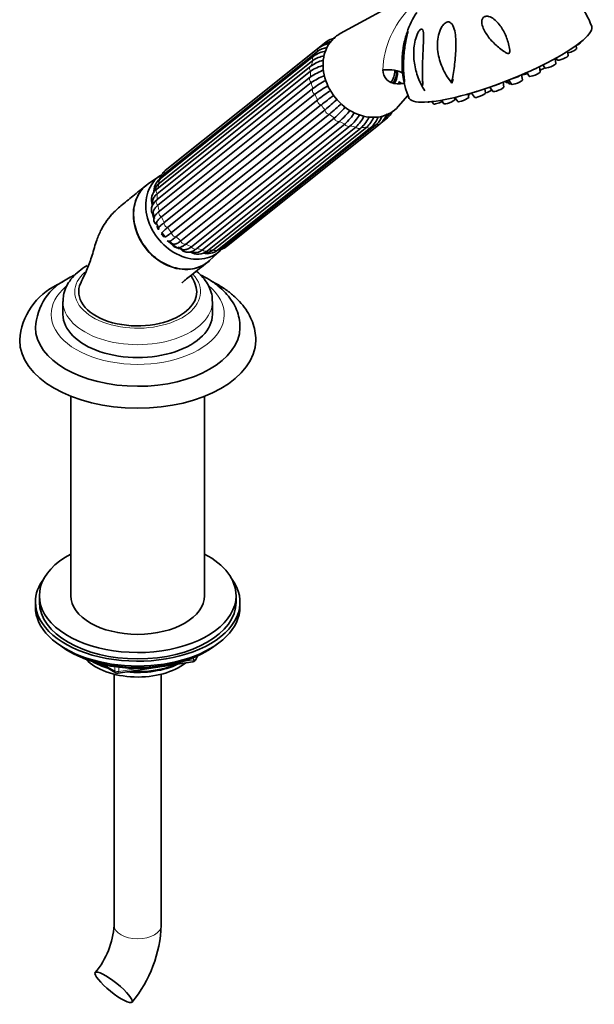
# Model space of a CAD drawing. Units: millimetres. Extents: x 0 to 1476, y 0 to 1804.
# Drawn here: x 1330 to 1476, y 369 to 619 of the extents above; entities that cross this region are included whole.
import ezdxf

# ---------------------------------------------------------------- set-up
doc = ezdxf.new("R2010")
doc.units = ezdxf.units.MM
doc.layers.add('DV6_Défaut', color=7, linetype='Continuous')
doc.layers.add('Défaut', color=7, linetype='Continuous')

# ---------------------------------------------------------------- blocks, each defined once
blk = doc.blocks.new('SE5')
at = {"layer": 'DV6_Défaut', "color": 7, "linetype": 'Continuous', "lineweight": 35}
for p, q in [((1431.64, 626.74), (1411.05, 615.53)), ((1407.5, 613.42), (1368.51, 582.28)), ((1472.14, 613.22), (1472.13, 613.33)), ((1405.37, 611.06), (1366.38, 579.92)), ((1405.61, 611.88), (1366.62, 580.74)), ((1469.04, 609.95), (1468.88, 611.05)), ((1471.18, 611.76), (1471.07, 612.52)), ((1404.11, 608.73), (1365.13, 577.59)), ((1404.27, 609.79), (1365.28, 578.64)), ((1465.88, 607.93), (1465.69, 609.18)), ((1465.94, 609.32), (1466.25, 608.86)), ((1403.56, 606), (1364.57, 574.86)), ((1403.58, 607.28), (1364.59, 576.14)), ((1457.4, 605.16), (1457.41, 605.15)), ((1458.5, 605.64), (1459.11, 604.74)), ((1461.9, 605.83), (1461.71, 607.13)), ((1462.59, 607.57), (1463.09, 606.84)), ((1364.57, 573.39), (1403.56, 604.53)), ((1403.74, 603.08), (1364.75, 571.93)), ((1426, 602.99), (1426.04, 603.4)), ((1438.83, 603.83), (1439.46, 602.97)), ((1439.46, 602.97), (1439.81, 603.98)), ((1452.64, 601.96), (1452.46, 603.16)), ((1453.1, 603.4), (1453.27, 603.14)), ((1453.48, 603.55), (1453.97, 602.83)), ((1453.91, 603.72), (1454.6, 602.7)), ((1457.39, 603.8), (1457.2, 605.07)), ((1365.12, 570.43), (1404.11, 601.57)), ((1404.64, 600.14), (1365.65, 569)), ((1443.73, 599.39), (1443.61, 600.21)), ((1443.99, 600.23), (1443.98, 600.31)), ((1444.45, 600.45), (1445.19, 599.37)), ((1447.98, 600.46), (1447.83, 601.51)), ((1449.12, 601.95), (1449.85, 600.87)), ((1366.37, 567.57), (1405.36, 598.72)), ((1425.83, 597.03), (1428.3, 599.83)), ((1434.39, 598.26), (1434.78, 597.7)), ((1436.79, 598.6), (1437.39, 597.72)), ((1440.18, 598.82), (1440.11, 599.29)), ((1440.24, 599.32), (1440.94, 598.29)), ((1406.2, 597.41), (1367.22, 566.26)), ((1368.23, 565.01), (1407.22, 596.15)), ((1408.33, 595.05), (1369.34, 563.91)), ((1370.58, 562.91), (1409.57, 594.05)), ((1410.86, 593.24), (1371.87, 562.1)), ((1382.22, 561.46), (1421.21, 592.6)), ((1421.41, 592.79), (1423.1, 594.14)), ((1373.26, 561.42), (1412.25, 592.57)), ((1413.63, 592.09), (1374.64, 560.95)), ((1376.08, 560.65), (1415.07, 591.79)), ((1377.32, 560.4), (1416.31, 591.54)), ((1378.85, 560.64), (1417.84, 591.78)), ((1379.9, 560.57), (1418.89, 591.71)), ((1381.38, 561.39), (1420.37, 592.54)), ((1365.37, 579.54), (1362.27, 577.38)), ((1363.63, 569.81), (1363.88, 568.61)), ((1364.47, 567.13), (1364.95, 566.13)), ((1365.82, 564.82), (1366.48, 563.97)), ((1367.61, 562.88), (1368.46, 562.16)), ((1369.82, 561.33), (1370.92, 560.76)), ((1377.85, 557.88), (1380.64, 560.43)), ((1340.61, 547.51), (1340.61, 544.24)), ((1378.61, 544.24), (1378.61, 547.51)), ((1342.61, 523.44), (1342.61, 472.8)), ((1376.61, 472.8), (1376.61, 523.44)), ((1334.61, 472.8), (1334.61, 471.17)), ((1384.61, 471.17), (1384.61, 472.8)), ((1333.61, 471.17), (1333.61, 469.94)), ((1385.61, 469.94), (1385.61, 471.17)), ((1341.93, 458.79), (1342.53, 458.45)), ((1376.69, 458.45), (1377.29, 458.79)), ((1350.12, 455.48), (1354.03, 453.23)), ((1354.68, 453.11), (1373.64, 456.04)), ((1374.4, 456.61), (1374.79, 457.46)), ((1353.61, 452.86), (1353.61, 389.11)), ((1365.61, 389.11), (1365.61, 452.86))]:
    blk.add_line(p, q, dxfattribs=at)
at = {"layer": 'DV6_Défaut', "color": 7, "linetype": 'Continuous', "lineweight": 18}
for p, q in [((1351.1, 455.26), (1353.82, 453.69)), ((1371.22, 456.08), (1373.75, 456.47)), ((1373.75, 456.47), (1373.75, 457)), ((1374.46, 456.88), (1374.71, 457.42)), ((1374.46, 457.31), (1374.46, 456.88)), ((1353.82, 453.69), (1353.82, 454.77)), ((1354.79, 454.64), (1354.79, 453.54)), ((1354.79, 453.54), (1360.15, 454.37))]:
    blk.add_line(p, q, dxfattribs=at)
at = {"layer": 'DV6_Défaut', "color": 7, "linetype": 'Continuous', "lineweight": 35}
for centre, radius, start, end in [((1453.18, 609.29), 23.27, 20.7029, 52.5841), ((1448.99, 608.83), 22.07, 146.7912, 161.4829), ((1408.93, 607.47), 5.52, 96.8555, 126.9924), ((1409.87, 609.09), 4.59, 103.3312, 125.0613), ((1410.48, 609.48), 4.94, 99.0222, 127.0886), ((1448.99, 608.83), 22.07, 168.7406, 171.7951), ((1408.28, 604.38), 6.73, 96.5505, 126.5446), ((1408.66, 606.09), 5.96, 99.0724, 123.5618), ((1449.54, 607.94), 22.75, 169.7738, 172.3916), ((1409.6, 598.62), 10.54, 105.8562, 123.758), ((1408.4, 602.2), 7.81, 100.1699, 123.2469), ((1449.54, 607.94), 22.75, 178.5121, 202.2375), ((1409.35, 597.44), 10.34, 104.0669, 124.082), ((1412.27, 592.01), 15.25, 110.4423, 124.8236), ((1412.46, 590.54), 15.27, 110.7151, 124.8247), ((1419.52, 580.54), 26.07, 117.5078, 126.2373), ((1446.14, 609.85), 16.17, 205.2871, 213.3142), ((1420.08, 579.08), 26.12, 117.2367, 126.2386), ((1455.79, 533.79), 82.21, 124.9881, 127.8389), ((1456.9, 532.14), 82.64, 125.0246, 127.8402), ((1360.92, 652.32), 72.79, 309.4974, 312.774), ((1362.24, 650.96), 72.45, 309.4985, 312.7579), ((1393.13, 612.91), 25.02, 311.0914, 320.0072), ((1394.44, 612.07), 24.98, 311.0921, 320.3103), ((1402.21, 603.53), 14.87, 312.4887, 327.5257), ((1416.86, 597.35), 6.44, 312.5118, 339.7865), ((1419.48, 597.36), 4.51, 316.2653, 333.1218), ((1419.68, 598.06), 5.2, 311.0999, 332.7019), ((1403.6, 603.04), 14.85, 312.4888, 326.6864), ((1407.95, 599.28), 10.33, 313.5268, 332.9654), ((1409.34, 599.18), 10.32, 313.526, 332.8263), ((1412.51, 597.3), 7.68, 313.9952, 337.3315), ((1413.34, 597.65), 8.13, 313.0665, 335.9152), ((1416.33, 596.78), 5.86, 313.6173, 338.384), ((1420.01, 596.52), 3.54, 307.1879, 320.0465), ((1370.04, 576.82), 5.2, 131.0999, 162.6531), ((1372.87, 577.53), 6.44, 132.5118, 134.9502), ((1367.92, 575.34), 4.23, 128.5496, 182.8371), ((1367.28, 574.9), 3.45, 128.7412, 159.6437), ((1370.41, 575.1), 6.2, 138.1294, 154.9255), ((1369.4, 576.57), 4.51, 132.0219, 143.4417), ((1366.54, 573.31), 3.44, 124.4997, 203.1552), ((1370.4, 573.32), 6.89, 156.4493, 161.7117), ((1375.41, 571.72), 12.03, 174.7526, 178.8561), ((1365.35, 568.32), 1.65, 132.6213, 229.5979), ((1365.93, 565.82), 1.06, 158.861, 188.3966), ((1367.51, 563.9), 1.08, 247.0366, 280.0185), ((1374.97, 562.97), 3.48, 234.6513, 312.4358), ((1375.57, 570.22), 10.43, 255.4716, 260.4944), ((1374.25, 562.57), 2.65, 261.5257, 313.6264), ((1377.24, 563.93), 4.29, 257.24, 308.425), ((1376.68, 563.39), 3.51, 278.7374, 308.224), ((1379.24, 565.4), 4.94, 279.2221, 307.0886), ((1377.71, 566.32), 6.11, 292.4277, 298.9357), ((1378.75, 565.15), 4.58, 294.6922, 305.0661), ((1376.07, 566.41), 6.57, 272.8283, 279.9235), ((1348.24, 540.2), 14.6, 115.0794, 177.2933), ((1346.39, 536.58), 16.81, 115.2216, 175.9717), ((1373.49, 457.03), 1, 278.794, 335.1039), ((1354.53, 454.1), 1, 240, 278.794), ((1332.72, 390.49), 20.94, 320.2493, 356.2238), ((1333, 390.35), 32.63, 320.4642, 357.8136)]:
    blk.add_arc(centre, radius, start, end, dxfattribs=at)
at = {"layer": 'DV6_Défaut', "color": 7, "linetype": 'Continuous', "lineweight": 18}
blk.add_arc((1445.23, 605.45), 23.32, 134.7929, 177.8339, dxfattribs=at)
at = {"layer": 'DV6_Défaut', "color": 7, "linetype": 'Continuous', "lineweight": 35}
for centre, major_axis, ratio, start_param, end_param in [((1417.36, 605.41), (-7.46, 9.34), 0.81339, 6.140241, 6.283185), ((1451.72, 608.43), (23.28, 9.11), 0.207404, 3.141499, 6.283097), ((1417.36, 605.41), (-7.46, 9.34), 0.81339, 0, 3.284537), ((1470.74, 612.69), (1.4, 0.55), 0.207404, 4.868025, 6.235541), ((1469.78, 611.23), (1.4, 0.55), 0.207404, 3.989919, 6.235541), ((1464.48, 607.4), (1.4, 0.55), 0.207404, 3.189237, 6.235541), ((1465.59, 609.3), (1.4, 0.55), 0.207404, 4.724047, 4.966779), ((1467.64, 609.42), (1.4, 0.55), 0.207404, 3.189237, 6.235541), ((1404.2, 606.5), (0.624, -0.781), 0.81339, 2.908549, 3.141593), ((1415.37, 596.97), (-13.31, -6.92), 0.477687, 3.432963, 3.970244), ((1419.63, 607.23), (-3.74, 4.69), 0.81339, 3.310765, 3.950596), ((1419.63, 607.23), (-4.06, 5.08), 0.81339, 3.354911, 3.949344), ((1419.41, 607.04), (4.37, -5.47), 0.81339, 0.298727, 0.841145), ((1458.8, 605.71), (1.4, 0.55), 0.207404, 3.189237, 4.561366), ((1460.5, 605.3), (1.4, 0.55), 0.207404, 3.189237, 6.235541), ((1459.95, 606.72), (1.72, 0.67), 0.207404, 4.705765, 5.343675), ((1461.66, 606.46), (1.4, 0.55), 0.207404, 4.769327, 6.026679), ((1425.35, 602.7), (-0.896, -0.444), 0.849237, 2.749095, 3.517611), ((1417.36, 605.41), (-6.4, 8.01), 0.81339, 3.860994, 3.891776), ((1450.68, 602.85), (1.72, 0.67), 0.207404, 4.018865, 5.149537), ((1454.66, 603.7), (1.4, 0.55), 0.207404, 3.189237, 3.946953), ((1455.36, 603.39), (1.4, 0.55), 0.207404, 3.189237, 3.993866), ((1455.99, 603.26), (1.4, 0.55), 0.207404, 3.189237, 6.235541), ((1455.43, 604.68), (1.72, 0.67), 0.207404, 4.215497, 5.388386), ((1442.59, 599.7), (1.4, 0.55), 0.207404, 5.500303, 6.235541), ((1446.58, 599.93), (1.4, 0.55), 0.207404, 3.189237, 6.235541), ((1446.03, 601.35), (1.72, 0.67), 0.207404, 4.193772, 4.537173), ((1448.38, 600.92), (1.4, 0.55), 0.207404, 4.345897, 5.709796), ((1451.24, 601.43), (1.4, 0.55), 0.207404, 3.189237, 6.235541), ((1434.67, 598.77), (1.4, 0.55), 0.207404, 3.431816, 4.060777), ((1436.17, 598.26), (1.4, 0.55), 0.207404, 3.189237, 5.266071), ((1438.78, 598.28), (1.4, 0.55), 0.207404, 3.189237, 6.235541), ((1442.33, 598.85), (1.4, 0.55), 0.207404, 3.189237, 6.235541), ((1415.68, 592.32), (-0.624, 0.781), 0.81339, 3.141593, 3.39116), ((1372.59, 569.65), (7.65, -9.57), 0.81339, 3.087788, 6.283185), ((1369.64, 567.29), (7.8, -9.77), 0.81339, 3.087788, 6.283185), ((1372.59, 569.65), (6.55, -8.2), 0.81339, 3.834724, 3.90353), ((1372.59, 569.65), (6.55, -8.2), 0.81339, 4.093434, 4.231787), ((1372.59, 569.65), (6.55, -8.2), 0.81339, 4.449035, 4.531225), ((1372.59, 569.65), (6.55, -8.2), 0.81339, 4.667975, 4.775857), ((1372.59, 569.65), (6.55, -8.2), 0.81339, 4.894773, 5.24514), ((1372.59, 569.65), (7.65, -9.57), 0.81339, 0, 0.053805), ((1372.59, 569.65), (6.55, -8.2), 0.81339, -0.743035, -0.676564), ((1369.64, 567.29), (7.8, -9.77), 0.81339, 0, 0.053805), ((1359.61, 549.96), (15, 0), 0.57735, 2.87941, 5.497787), ((1359.61, 549.96), (-15, 0), 0.57735, 2.356194, 3.402462), ((1359.61, 544.24), (-19, 0), 0.57735, 0, 3.141593), ((1359.61, 540.98), (-26, 0), 0.57735, 0.004391, 3.131853), ((1359.61, 537.71), (-30, 0), 0.57735, 6.280754, 6.283185), ((1359.61, 537.71), (-30, 0), 0.57735, 0, 3.13581), ((1359.61, 472.8), (25, 0), 0.57735, 2.318559, 6.283185), ((1359.61, 472.8), (25, 0), 0.57735, 0, 0.823034), ((1359.61, 471.17), (-26, 0), 0.57735, 5.870417, 6.283185), ((1359.61, 471.17), (-26, 0), 0.57735, 0, 3.554361), ((1359.61, 472.8), (17, 0), 0.57735, 3.141593, 6.283185), ((1359.61, 471.17), (25, 0), 0.57735, 3.141593, 6.283185), ((1359.61, 469.94), (-26, 0), 0.57735, 0, 3.141593), ((1359.61, 469), (25, 0), 0.57735, 3.775682, 5.649096), ((1359.61, 468.31), (24.15, 0), 0.57735, 3.926991, 5.497787), ((1359.61, 460.8), (-15, 0), 0.57735, 0.505841, 2.520403), ((1359.61, 462.59), (-16.09, 0), 0.57735, 0.785398, 1.076804), ((1359.61, 463.33), (-17, 0), 0.57735, 0.850392, 1.068867), ((1359.61, 462.59), (-16.09, 0), 0.57735, 1.397728, 2.267463), ((1359.61, 463.33), (-17, 0), 0.57735, 1.46012, 2.205071)]:
    blk.add_ellipse(centre, major_axis=major_axis, ratio=ratio, start_param=start_param, end_param=end_param, dxfattribs=at)
at = {"layer": 'DV6_Défaut', "color": 7, "linetype": 'Continuous', "lineweight": 18}
for centre, major_axis, ratio, start_param, end_param in [((1408.13, 612.64), (0.624, -0.781), 0.81339, 3.141651, 3.914758), ((1414.36, 603.01), (-7.58, 9.49), 0.81339, 0.203462, 0.33666), ((1406.23, 611.1), (0.624, -0.781), 0.81339, 3.147825, 4.176558), ((1414.36, 603.01), (-7.58, 9.49), 0.81339, 0.465261, 0.598459), ((1404.89, 609.01), (0.624, -0.781), 0.81339, 3.140868, 4.438357), ((1404.2, 606.5), (0.624, -0.781), 0.81339, 3.141593, 4.700157), ((1414.36, 603.01), (-7.58, 9.49), 0.81339, 0.72706, 0.860259), ((1404.2, 603.76), (-0.624, 0.781), 0.81339, 0.028755, 1.820363), ((1414.36, 603.01), (-7.58, 9.49), 0.81339, 0.98886, 1.122058), ((1404.89, 600.97), (-0.624, 0.781), 0.81339, 0.290555, 2.082163), ((1414.36, 603.01), (-7.58, 9.49), 0.81339, 1.250659, 1.383858), ((1406.22, 598.32), (-0.624, 0.781), 0.81339, 0.552354, 2.343962), ((1414.36, 603.01), (-7.58, 9.49), 0.81339, 1.512458, 1.645657), ((1408.11, 595.98), (-0.624, 0.781), 0.81339, 0.814153, 2.605761), ((1414.36, 603.01), (7.58, -9.49), 0.81339, 4.915851, 5.049049), ((1410.43, 594.13), (-0.624, 0.781), 0.81339, 1.075953, 2.867561), ((1414.36, 603.01), (7.58, -9.49), 0.81339, 5.17765, 5.310848), ((1420.58, 593.38), (-0.624, 0.781), 0.81339, 2.12315, 3.141865), ((1422.48, 594.92), (-0.624, 0.781), 0.81339, 2.38495, 3.142075), ((1413.01, 592.88), (-0.624, 0.781), 0.81339, 1.337752, 3.12936), ((1414.36, 603.01), (7.58, -9.49), 0.81339, 5.439449, 5.572648), ((1415.68, 592.32), (-0.624, 0.781), 0.81339, 1.599552, 3.141593), ((1414.36, 603.01), (7.58, -9.49), 0.81339, 5.701249, 5.834447), ((1418.27, 592.49), (-0.624, 0.781), 0.81339, 1.861351, 3.141146), ((1414.36, 603.01), (7.58, -9.49), 0.81339, 5.963048, 6.096247), ((1367.25, 579.96), (0.624, -0.781), 0.81339, 3.141593, 4.176558), ((1369.14, 581.5), (0.624, -0.781), 0.81339, 3.141593, 3.364772), ((1375.37, 571.87), (-7.58, 9.49), 0.81339, 0.465261, 0.598459), ((1365.91, 577.86), (0.624, -0.781), 0.81339, 3.141593, 4.438357), ((1375.37, 571.87), (-7.58, 9.49), 0.81339, 0.203462, 0.305369), ((1365.21, 575.36), (0.624, -0.781), 0.81339, 3.141593, 4.700157), ((1365.21, 572.62), (0.624, -0.781), 0.81339, 3.170348, 4.961956), ((1375.37, 571.87), (-7.58, 9.49), 0.81339, 0.72706, 0.860259), ((1375.37, 571.87), (-7.58, 9.49), 0.81339, 0.98886, 1.122058), ((1365.9, 569.83), (0.624, -0.781), 0.81339, 3.432147, 5.223755), ((1371.45, 568.74), (5.62, -7.03), 0.81339, 4.048232, 4.084948), ((1375.37, 571.87), (-7.58, 9.49), 0.81339, 1.250659, 1.383858), ((1367.24, 567.17), (0.624, -0.781), 0.81339, 3.693947, 5.485555), ((1375.37, 571.87), (-7.58, 9.49), 0.81339, 1.512458, 1.645657), ((1369.12, 564.84), (0.624, -0.781), 0.81339, 3.955746, 5.747354), ((1375.37, 571.87), (7.58, -9.49), 0.81339, 4.915851, 5.049049), ((1371.44, 562.99), (0.624, -0.781), 0.81339, 4.217545, 6.009154), ((1371.45, 568.74), (5.62, -7.03), 0.81339, -0.943355, -0.861113), ((1375.37, 571.87), (7.58, -9.49), 0.81339, 5.17765, 5.310848), ((1374.02, 561.74), (0.624, -0.781), 0.81339, 4.479345, 6.270953), ((1375.37, 571.87), (7.58, -9.49), 0.81339, 5.439449, 5.572648), ((1376.7, 561.18), (-0.624, 0.781), 0.81339, 1.599552, 3.141593), ((1375.37, 571.87), (7.58, -9.49), 0.81339, 5.701249, 5.834447), ((1379.28, 561.35), (-0.624, 0.781), 0.81339, 1.861351, 3.141593), ((1375.37, 571.87), (7.58, -9.49), 0.81339, 5.998396, 6.096247), ((1381.6, 562.24), (-0.624, 0.781), 0.81339, 2.12315, 3.141593), ((1359.61, 549.96), (-16, 0), 0.57735, 5.712311, 6.283185), ((1359.61, 549.96), (-16, 0), 0.57735, 0, 3.644206), ((1359.61, 544.24), (-22, 0), 0.57735, 0, 3.753104), ((1359.61, 544.24), (-22, 0), 0.57735, 5.695112, 6.283185), ((1359.61, 547.51), (-19, 0), 0.57735, 0, 3.144614), ((1359.61, 547.51), (-19, 0), 0.57735, 6.281922, 6.283185), ((1373.49, 457.03), (-0.153, 0.988), 0.211325, 3.141593, 4.080475), ((1373.49, 457.03), (1, 0), 0.57735, 4.974188, 6.021386), ((1373.49, 457.03), (-0.907, 0.421), 0.788675, 3.141593, 3.492472), ((1354.53, 454.1), (-1, 0), 0.57735, 0.785398, 1.832596), ((1354.53, 454.1), (0.5, 0.866), 0.57735, 2.356194, 3.141593), ((1354.53, 454.1), (-0.153, 0.988), 0.211325, 3.141593, 4.080475), ((1359.61, 389.11), (6, 0), 0.57735, 3.141593, 6.283185)]:
    blk.add_ellipse(centre, major_axis=major_axis, ratio=ratio, start_param=start_param, end_param=end_param, dxfattribs=at)
at = {"layer": 'DV6_Défaut', "color": 7, "linetype": 'Continuous', "lineweight": 35}
blk.add_ellipse((1353.49, 373.34), major_axis=(-4.68, 3.76), ratio=0.211325, dxfattribs=at)
for points, knots in [([(1439.59, 604.08), (1439.56, 603.91), (1439.52, 603.74), (1439.47, 603.49), (1439.45, 603.4), (1439.41, 603.28), (1439.39, 603.23), (1439.32, 603.2), (1439.28, 603.24), (1439.12, 603.39), (1439.02, 603.54), (1438.8, 603.82), (1438.7, 603.97), (1438.19, 604.71), (1437.83, 605.32), (1436.86, 607.21), (1436.37, 608.55), (1435.8, 611.29), (1435.7, 612.68), (1435.97, 614.81), (1436.13, 615.52), (1436.52, 616.53), (1436.67, 616.85), (1437.05, 617.48), (1437.27, 617.79), (1437.81, 618.28), (1438.13, 618.45), (1438.74, 618.52), (1439.01, 618.4), (1439.64, 617.87), (1439.88, 617.3), (1440.41, 615.47), (1440.49, 614.07), (1440.49, 611.23), (1440.39, 609.77), (1440.07, 606.87), (1439.86, 605.46), (1439.59, 604.08)], [0, 0, 0, 0, 0.015625, 0.015625, 0.023438, 0.023438, 0.027344, 0.027344, 0.03125, 0.03125, 0.046875, 0.046875, 0.0625, 0.0625, 0.125, 0.125, 0.25, 0.25, 0.375, 0.375, 0.4375, 0.4375, 0.46875, 0.46875, 0.5, 0.5, 0.53125, 0.53125, 0.5625, 0.5625, 0.625, 0.625, 0.75, 0.75, 0.875, 0.875, 1, 1, 1, 1]), ([(1454.18, 610.95), (1454.17, 610.82), (1454.15, 610.67), (1453.96, 610.46), (1453.8, 610.47), (1453.4, 610.58), (1453.16, 610.72), (1452.47, 611.15), (1452.03, 611.48), (1450.77, 612.5), (1450, 613.23), (1448.62, 614.83), (1448.02, 615.68), (1447.37, 617.05), (1447.2, 617.52), (1447.08, 618.25), (1447.06, 618.49), (1447.11, 618.99), (1447.18, 619.24), (1447.48, 619.67), (1447.72, 619.84), (1448.25, 619.97), (1448.53, 619.95), (1449.3, 619.77), (1449.75, 619.5), (1450.98, 618.58), (1451.62, 617.77), (1452.72, 616.03), (1453.16, 615.09), (1453.69, 613.58), (1453.85, 613.07), (1454.03, 612.29), (1454.08, 612.03), (1454.16, 611.49), (1454.19, 611.23), (1454.18, 610.95)], [0, 0, 0, 0, 0.015625, 0.015625, 0.03125, 0.03125, 0.0625, 0.0625, 0.125, 0.125, 0.25, 0.25, 0.375, 0.375, 0.4375, 0.4375, 0.46875, 0.46875, 0.5, 0.5, 0.53125, 0.53125, 0.5625, 0.5625, 0.625, 0.625, 0.75, 0.75, 0.875, 0.875, 0.9375, 0.9375, 0.96875, 0.96875, 1, 1, 1, 1]), ([(1427.44, 603.23), (1427.41, 603.27), (1427.38, 603.39), (1427.31, 603.62), (1427.28, 603.75), (1427.19, 604.13), (1427.14, 604.4), (1427, 605.21), (1426.92, 605.77), (1426.77, 607.47), (1426.76, 608.62), (1426.93, 610.99), (1427.11, 612.21), (1427.5, 613.96), (1427.66, 614.54), (1427.91, 615.33), (1428, 615.59), (1428.14, 615.95), (1428.2, 616.08), (1428.23, 616.13)], [0, 0, 0, 0, 0.031664, 0.031664, 0.063329, 0.063329, 0.126657, 0.126657, 0.253314, 0.253314, 0.506629, 0.506629, 0.759943, 0.759943, 0.8866, 0.8866, 0.949929, 0.949929, 1, 1, 1, 1]), ([(1428.27, 616.15), (1428.28, 616.12), (1428.26, 616), (1428.2, 615.67), (1428.15, 615.44), (1427.99, 614.7), (1427.87, 614.14), (1427.55, 612.43), (1427.38, 611.23), (1427.18, 608.82), (1427.15, 607.61), (1427.21, 605.83), (1427.25, 605.24), (1427.34, 604.37), (1427.37, 604.09), (1427.42, 603.67), (1427.43, 603.54), (1427.46, 603.3), (1427.46, 603.19), (1427.44, 603.23)], [0, 0, 0, 0, 0.052055, 0.052055, 0.115251, 0.115251, 0.241644, 0.241644, 0.494429, 0.494429, 0.747215, 0.747215, 0.873607, 0.873607, 0.936804, 0.936804, 0.968402, 0.968402, 1, 1, 1, 1]), ([(1430.9, 604.33), (1430.44, 605.53), (1430.12, 606.78), (1429.76, 609.3), (1429.71, 610.58), (1429.89, 612.55), (1430, 613.2), (1430.32, 614.48), (1430.53, 615.13), (1430.97, 616.01), (1431.14, 616.29), (1431.53, 616.69), (1431.74, 616.77), (1432.03, 616.59), (1432.11, 616.38), (1432.21, 615.9), (1432.24, 615.63), (1432.28, 614.78), (1432.27, 614.16), (1432.22, 612.9), (1432.19, 612.25), (1432.09, 610.28), (1432.03, 608.94), (1431.98, 606.29), (1431.99, 604.96), (1432.04, 603.35), (1432.05, 603.02), (1432.04, 602.64), (1432.04, 602.56), (1432.03, 602.41), (1432.02, 602.33), (1431.94, 602.27), (1431.88, 602.33), (1431.79, 602.44), (1431.74, 602.51), (1431.38, 603.11), (1431.12, 603.73), (1430.9, 604.33)], [0, 0, 0, 0, 0.125, 0.125, 0.25, 0.25, 0.3125, 0.3125, 0.375, 0.375, 0.40625, 0.40625, 0.4375, 0.4375, 0.46875, 0.46875, 0.5, 0.5, 0.5625, 0.5625, 0.625, 0.625, 0.75, 0.75, 0.875, 0.875, 0.90625, 0.90625, 0.914062, 0.914062, 0.921875, 0.921875, 0.929687, 0.929687, 0.9375, 0.9375, 1, 1, 1, 1]), ([(1427.38, 602.95), (1426.94, 602.86), (1426.49, 602.8), (1425.44, 602.77), (1424.84, 602.84), (1423.77, 603.18), (1423.3, 603.47), (1422.21, 604.53), (1421.95, 605.45), (1421.93, 606.33)], [0, 0, 0, 0, 0.159653, 0.159653, 0.36974, 0.36974, 0.579826, 0.579826, 1, 1, 1, 1]), ([(1426.31, 602.82), (1426.32, 602.84), (1426.4, 602.97), (1426.46, 603.11), (1426.5, 603.23)], [0, 0, 0, 0, 0.164598, 1, 1, 1, 1]), ([(1361.95, 577.15), (1360.65, 576.1), (1358.65, 574.49), (1355.58, 571.99), (1353.16, 569.92), (1351.51, 567.75), (1350.15, 565.44), (1348.96, 562.84), (1348.16, 559.39), (1346.75, 555.63), (1345.75, 553.5), (1345.12, 552.2)], [0, 0, 0, 0, 0.175447, 0.318617, 0.429696, 0.510412, 0.568307, 0.656639, 0.77818, 0.885562, 1, 1, 1, 1]), ([(1361.81, 577.04), (1361.11, 576.47), (1360.51, 575.79), (1359.3, 573.87), (1358.83, 572.53), (1358.47, 569.67), (1358.57, 568.12), (1359.33, 565.11), (1359.99, 563.61), (1361.75, 560.9), (1362.86, 559.66), (1365.37, 557.64), (1366.75, 556.86), (1369.65, 555.84), (1371.11, 555.61), (1373.22, 555.73), (1373.9, 555.85), (1375.2, 556.22), (1375.83, 556.49), (1376.97, 557.15), (1377.49, 557.54), (1377.97, 558)], [0, 0, 0, 0, 0.083276, 0.083276, 0.20561, 0.20561, 0.327945, 0.327945, 0.45028, 0.45028, 0.572615, 0.572615, 0.69495, 0.69495, 0.817285, 0.817285, 0.878452, 0.878452, 0.93962, 0.93962, 1, 1, 1, 1]), ([(1364.59, 573.4), (1364.38, 573.23), (1363.91, 572.82), (1363.34, 572.06), (1363.03, 571.1), (1363.13, 570.15), (1363.41, 569.69), (1363.57, 569.43)], [0, 0, 0, 0, 0.145773, 0.393009, 0.609595, 0.820057, 1, 1, 1, 1]), ([(1364.57, 574.86), (1364.28, 574.63), (1364.04, 574.38), (1363.75, 573.98), (1363.67, 573.84), (1363.54, 573.57), (1363.49, 573.43), (1363.41, 573.13), (1363.39, 572.98), (1363.38, 572.83)], [0, 0, 0, 0, 0.396655, 0.396655, 0.594982, 0.594982, 0.79331, 0.79331, 1, 1, 1, 1]), ([(1364.75, 571.93), (1364.45, 571.7), (1364.21, 571.46), (1363.84, 570.98), (1363.71, 570.75), (1363.56, 570.28), (1363.54, 570.05), (1363.58, 569.82), (1363.58, 569.81), (1363.58, 569.8)], [0, 0, 0, 0, 0.328179, 0.328179, 0.656357, 0.656357, 0.984536, 0.984536, 1, 1, 1, 1]), ([(1364.16, 569.49), (1364.22, 569.58), (1364.3, 569.67), (1364.58, 569.97), (1364.83, 570.19), (1365.12, 570.43)], [0, 0, 0, 0, 0.3076969, 0.3076969, 1, 1, 1, 1]), ([(1365.65, 569), (1365.36, 568.77), (1365.11, 568.54), (1364.72, 568.12), (1364.58, 567.93), (1364.4, 567.57), (1364.37, 567.41), (1364.39, 567.21), (1364.41, 567.16), (1364.43, 567.12)], [0, 0, 0, 0, 0.297103, 0.297103, 0.594205, 0.594205, 0.891308, 0.891308, 1, 1, 1, 1]), ([(1364.93, 566.2), (1364.96, 566.26), (1365.02, 566.36), (1365.25, 566.6), (1365.41, 566.76), (1365.82, 567.13), (1366.08, 567.34), (1366.37, 567.57)], [0, 0, 0, 0, 0.319717, 0.319717, 0.659859, 0.659859, 1, 1, 1, 1]), ([(1367.22, 566.26), (1366.92, 566.03), (1366.67, 565.82), (1366.25, 565.45), (1366.09, 565.3), (1365.86, 565.04), (1365.8, 564.94), (1365.77, 564.84), (1365.77, 564.82), (1365.78, 564.8)], [0, 0, 0, 0, 0.2864947, 0.2864947, 0.5729894, 0.5729894, 0.8594841, 0.8594841, 1, 1, 1, 1]), ([(1366.47, 563.95), (1366.48, 563.94), (1366.51, 563.93), (1366.62, 563.93), (1366.73, 563.97), (1367.03, 564.13), (1367.22, 564.25), (1367.68, 564.57), (1367.94, 564.77), (1368.23, 565.01)], [0, 0, 0, 0, 0.139716, 0.139716, 0.426477, 0.426477, 0.713239, 0.713239, 1, 1, 1, 1]), ([(1369.34, 563.91), (1369.04, 563.67), (1368.78, 563.48), (1368.33, 563.15), (1368.14, 563.03), (1367.86, 562.88), (1367.76, 562.84), (1367.68, 562.83)], [0, 0, 0, 0, 0.350852, 0.350852, 0.701704, 0.701704, 1, 1, 1, 1]), ([(1368.45, 562.15), (1368.5, 562.12), (1368.54, 562.09), (1368.73, 562.02), (1368.9, 562.02), (1369.29, 562.11), (1369.52, 562.2), (1370.02, 562.49), (1370.29, 562.68), (1370.58, 562.91)], [0, 0, 0, 0, 0.104626, 0.104626, 0.403084, 0.403084, 0.701542, 0.701542, 1, 1, 1, 1]), ([(1368.36, 562.02), (1368.5, 561.81), (1368.76, 561.42), (1369.55, 561.11), (1370.27, 561.18), (1370.65, 561.34), (1370.86, 561.44)], [0, 0, 0, 0, 0.231991, 0.510083, 0.769649, 1, 1, 1, 1]), ([(1370.53, 560.84), (1370.7, 560.66), (1371.07, 560.31), (1371.92, 559.97), (1372.91, 560.01), (1373.84, 560.37), (1374.36, 560.75), (1374.65, 560.96)], [0, 0, 0, 0, 0.151983, 0.363759, 0.584639, 0.80991, 1, 1, 1, 1]), ([(1371.87, 562.1), (1371.57, 561.86), (1371.3, 561.67), (1370.96, 561.48), (1370.88, 561.44), (1370.8, 561.4)], [0, 0, 0, 0, 0.745159, 0.745159, 1, 1, 1, 1]), ([(1370.91, 560.76), (1370.92, 560.75), (1370.92, 560.75), (1371.14, 560.66), (1371.37, 560.63), (1371.86, 560.67), (1372.13, 560.75), (1372.68, 561.01), (1372.96, 561.19), (1373.26, 561.42)], [0, 0, 0, 0, 0.006003, 0.006003, 0.337335, 0.337335, 0.668668, 0.668668, 1, 1, 1, 1]), ([(1346.8, 556.64), (1346.37, 556.39), (1345.35, 555.76), (1343.74, 554.45), (1342.31, 552.8), (1341.29, 551.01), (1340.7, 549.21), (1340.66, 548.1), (1340.65, 547.53)], [0, 0, 0, 0, 0.106016, 0.304376, 0.502078, 0.673938, 0.858444, 1, 1, 1, 1]), ([(1370.87, 552.28), (1370.87, 552.28), (1370.88, 552.29), (1371.02, 552.39), (1371.44, 552.74), (1372.23, 553.38), (1373.55, 554.45), (1375.38, 555.9), (1376.63, 556.89), (1377.39, 557.49)], [0, 0, 0, 0, 0.013659, 0.039113, 0.110416, 0.221834, 0.430753, 0.707376, 1, 1, 1, 1]), ([(1378.55, 547.55), (1378.57, 547.87), (1378.6, 548.73), (1378.2, 550.29), (1377.4, 552.04), (1376.2, 553.68), (1375.15, 554.69), (1374.55, 555.18), (1374.52, 555.21)], [0, 0, 0, 0, 0.099323, 0.316278, 0.533382, 0.755931, 0.986893, 1, 1, 1, 1]), ([(1374.1, 552.2), (1373.86, 552.72), (1373.54, 553.4), (1373.22, 554.02), (1373.11, 554.23)], [0, 0, 0, 0, 0.617321, 1, 1, 1, 1]), ([(1385.56, 540.79), (1385.58, 541.08), (1385.64, 542.03), (1385.31, 543.81), (1384.59, 545.9), (1383.44, 547.91), (1381.93, 549.79), (1380.04, 551.54), (1377.88, 553.06), (1376.28, 553.93), (1375.49, 554.31)], [0, 0, 0, 0, 0.048376, 0.179989, 0.311296, 0.444602, 0.581723, 0.723312, 0.868696, 1, 1, 1, 1]), ([(1389.6, 537.58), (1389.6, 537.63), (1389.68, 538.41), (1389.44, 540.07), (1388.83, 542.32), (1387.79, 544.51), (1386.36, 546.58), (1384.55, 548.52), (1382.37, 550.32), (1380.29, 551.65), (1378.95, 552.37), (1378.51, 552.59)], [0, 0, 0, 0, 0.007305, 0.134815, 0.261746, 0.38985, 0.520796, 0.65541, 0.793482, 0.933996, 1, 1, 1, 1]), ([(1340.62, 552.54), (1340.45, 552.46), (1339.99, 552.22), (1339.56, 551.98), (1339.22, 551.79)], [0, 0, 0, 0, 0.343776, 1, 1, 1, 1])]:
    blk.add_open_spline(points, degree=3, knots=knots, dxfattribs=at)
blk.add_open_spline([(1343.68, 554.29), (1343.15, 554.02), (1342.64, 553.75), (1342.05, 553.42)], degree=3, dxfattribs=at)

msp = doc.modelspace()

# ---------------------------------------------------------------- block references
at = {"layer": 'Défaut'}
msp.add_blockref('SE5', (0, 0), dxfattribs=at)

doc.saveas('drawing.dxf')
